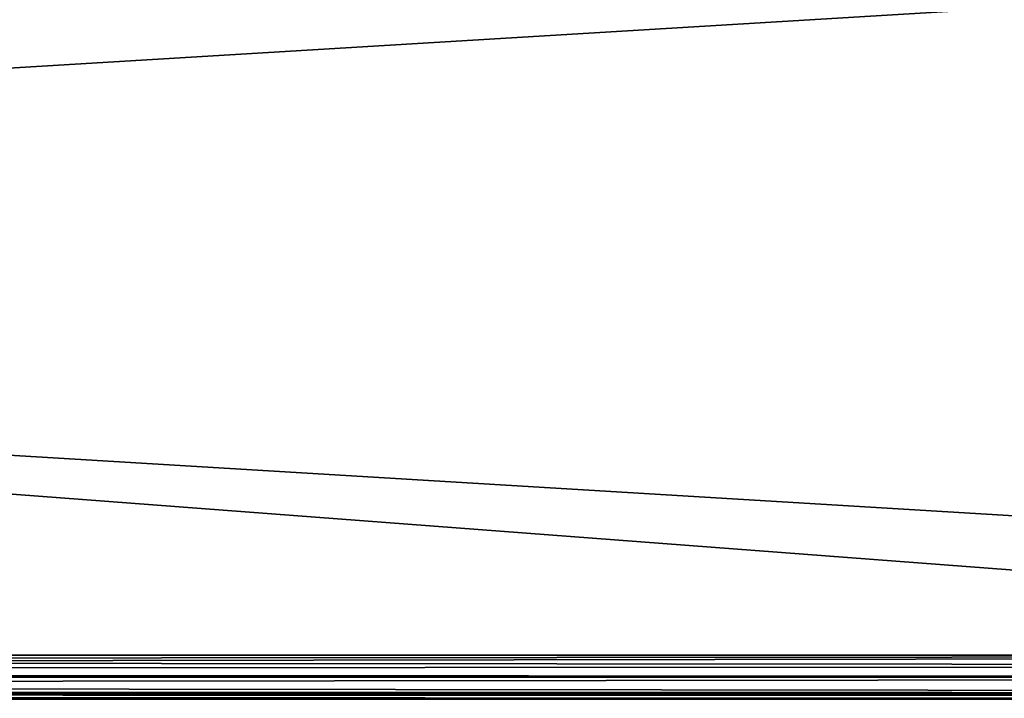
# Model space of a CAD drawing. Units: millimetres. Extents: x -300 to 300, y -145 to 250.
# Drawn here: x 147 to 192, y 130 to 161 of the extents above; entities that cross this region are included whole.
import ezdxf

# ---------------------------------------------------------------- set-up
doc = ezdxf.new("R2010")
doc.units = ezdxf.units.MM
doc.header["$LTSCALE"] = 81.481481
for name, color, linetype in [('408', 7, 'CONTINUOUS'), ('410', 7, 'CONTINUOUS'), ('411', 7, 'CONTINUOUS'), ('413', 7, 'CONTINUOUS'), ('599', 7, 'CONTINUOUS'), ('603', 7, 'CONTINUOUS'), ('618', 7, 'CONTINUOUS')]:
    doc.layers.add(name, color=color, linetype=linetype)

msp = doc.modelspace()

# ---------------------------------------------------------------- linework, layer by layer
at = {"layer": '408', "color": 253, "linetype": 'Continuous', "true_color": 0xa0abb8}
for points in [[(-298, 168, -335), (298, 168, -335), (-298, 132, -335), (-298, 168, -335)], [(-298, 132, -335), (298, 168, -335), (298, 132, -335), (-298, 132, -335)]]:
    msp.add_3dface(points, dxfattribs=at)
at = {"layer": '410', "color": 253, "linetype": 'Continuous', "true_color": 0xa0abb8}
for points in [[(298, 168, 315), (-298, 168, 315), (298, 132, 315), (298, 168, 315)], [(298, 132, 315), (-298, 168, 315), (-298, 132, 315), (298, 132, 315)]]:
    msp.add_3dface(points, dxfattribs=at)
at = {"layer": '411', "color": 253, "linetype": 'Continuous', "true_color": 0xa0abb8}
for points in [[(-257, 170, 155), (257, 170, 155), (-257, 131, 155), (-257, 170, 155)], [(-257, 131, 155), (257, 170, 155), (257, 131, 155), (-257, 131, 155)]]:
    msp.add_3dface(points, dxfattribs=at)
at = {"layer": '413', "color": 253, "linetype": 'Continuous', "true_color": 0xa0abb8}
for points in [[(257, 170, -219), (-257, 170, -219), (257, 131, -219), (257, 170, -219)], [(257, 131, -219), (-257, 170, -219), (-257, 131, -219), (257, 131, -219)]]:
    msp.add_3dface(points, dxfattribs=at)
at = {"layer": '599', "color": 253, "linetype": 'Continuous', "true_color": 0xa0abb8}
for points in [[(298, 132, 315), (-298, 132, 315), (-298, 131.498, 314.936), (298, 132, 315)], [(298, 131.001, 314.733), (298, 132, 315), (-298, 131.021, 314.744), (298, 131.001, 314.733)], [(-298, 131.021, 314.744), (298, 132, 315), (-298, 131.498, 314.936), (-298, 131.021, 314.744)], [(-298, 130.274, 314.011), (298, 131.001, 314.733), (-298, 131.021, 314.744), (-298, 130.274, 314.011)], [(298, 130.268, 314), (298, 131.001, 314.733), (-298, 130.274, 314.011), (298, 130.268, 314)], [(-298, 130.142, 313.74), (298, 130.268, 314), (-298, 130.274, 314.011), (-298, 130.142, 313.74)], [(-298, 130, 313), (298, 130, 313), (298, 130.268, 314), (-298, 130, 313)], [(-298, 130, 313), (298, 130.268, 314), (-298, 130.142, 313.74), (-298, 130, 313)]]:
    msp.add_3dface(points, dxfattribs=at)
at = {"layer": '603', "color": 253, "linetype": 'Continuous', "true_color": 0xa0abb8}
for points in [[(-298, 132, -335), (298, 132, -335), (298, 131.498, -334.936), (-298, 132, -335)], [(-298, 132, -335), (298, 131.498, -334.936), (-298, 131.223, -334.843), (-298, 132, -335)], [(298, 131.498, -334.936), (298, 131.021, -334.744), (-298, 131.223, -334.843), (298, 131.498, -334.936)], [(-298, 131.223, -334.843), (298, 131.021, -334.744), (-298, 131.021, -334.744), (-298, 131.223, -334.843)], [(298, 131.021, -334.744), (298, 130.274, -334.011), (-298, 131.021, -334.744), (298, 131.021, -334.744)], [(-298, 131.021, -334.744), (298, 130.274, -334.011), (-298, 130.429, -334.237), (-298, 131.021, -334.744)], [(-298, 130.429, -334.237), (298, 130.274, -334.011), (-298, 130.274, -334.011), (-298, 130.429, -334.237)], [(298, 130, -333), (-298, 130, -333), (-298, 130.274, -334.011), (298, 130, -333)], [(298, 130.142, -333.74), (298, 130, -333), (-298, 130.274, -334.011), (298, 130.142, -333.74)], [(298, 130.274, -334.011), (298, 130.142, -333.74), (-298, 130.274, -334.011), (298, 130.274, -334.011)]]:
    msp.add_3dface(points, dxfattribs=at)
at = {"layer": '618', "color": 253, "linetype": 'Continuous', "true_color": 0xa0abb8}
for points in [[(-257, 131, 155), (257, 131, 155), (-257, 131, -219), (-257, 131, 155)], [(257, 131, 155), (257, 131, -219), (-257, 131, -219), (257, 131, 155)]]:
    msp.add_3dface(points, dxfattribs=at)

doc.saveas('drawing.dxf')
